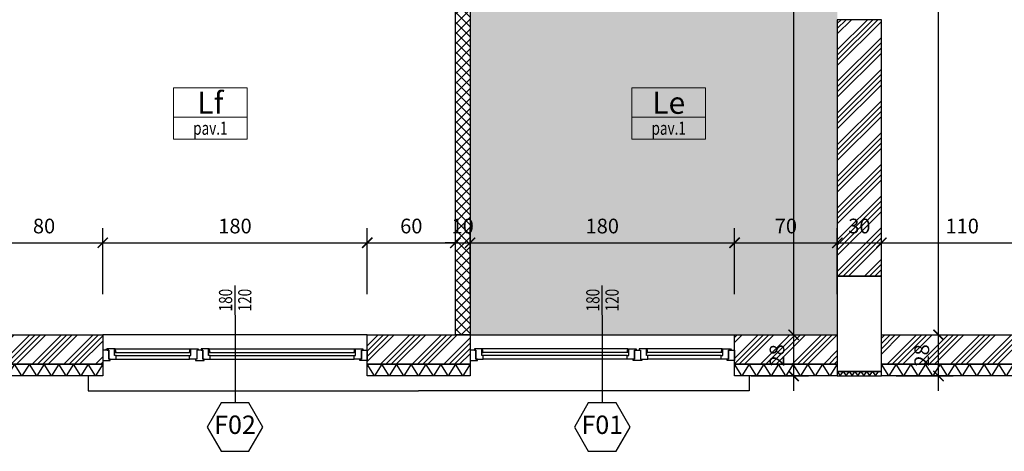
# Model space of a CAD drawing. Units: millimetres. Extents: x 777 to 1196, y 624 to 795.
# Drawn here: x 953 to 960, y 704 to 707 of the extents above; entities that cross this region are included whole.
import ezdxf
from ezdxf.enums import TextEntityAlignment as Align

# ---------------------------------------------------------------- set-up
doc = ezdxf.new("R2010")
doc.units = ezdxf.units.MM
doc.header["$PDMODE"] = 3
doc.layers.get('Defpoints').update_dxf_attribs({"color": 9})
for name, color, linetype in [('a-etichette_finestre', 170, 'Continuous'), ('INFISSI_SEZIONATI', 7, 'Continuous'), ('MURI_SEZIONATI', 7, 'Continuous'), ('pilastri', 6, 'Continuous'), ('Quote_Planimetriche', 7, 'Continuous'), ('RETINI_MURI', 9, 'Continuous'), ('SOGLIE', 9, 'Continuous')]:
    doc.layers.add(name, color=color, linetype=linetype)
doc.layers.add('Didascalie_50', color=7, linetype='Continuous', lineweight=9)
doc.layers.add('quote', color=9, linetype='Continuous', lineweight=18)
doc.layers.add('Evidenzia bagni disabili', color=50, linetype='Continuous', plot=False)
doc.styles.add('Destinazioni', font='ARIALN.TTF', dxfattribs={"height": 0.15})
doc.styles.add('Etichette_finestre', font='arial.ttf', dxfattribs={"height": 0.125})
doc.styles.add('Q50', font='arial.ttf', dxfattribs={"height": 0.1})
doc.styles.add('Quote_Interne', font='txt.shx', dxfattribs={"width": 0.75, "height": 0.09})
doc.dimstyles.new('quote_50', dxfattribs={"dimtxt": 0.1, "dimasz": 0.07, "dimexe": 0.1, "dimexo": 0.1, "dimgap": 0.05, "dimtad": 1, "dimdec": 0, "dimlfac": 100, "dimzin": 1, "dimtxsty": 'Q50', "dimblk": 'ARCHTICK', "dimcen": 2.5, "dimdle": 0.1, "dimclrt": 7, "dimadec": 0, "dimazin": 0, "dimtfac": 1, "dimtdec": 0, "dimtix": 1, "dimtmove": 1, "dimatfit": 3, "dimfxl": 0.35, "dimfxlon": 1, "dimtfill": 1, "dimarcsym": 0})

# ---------------------------------------------------------------- blocks, each defined once
blk = doc.blocks.new('*U275')
at = {"layer": 'RETINI_MURI'}
h = blk.add_hatch(dxfattribs=at)
h.set_pattern_fill('ANSI34', color=256, scale=0.008, style=0)
h.paths.add_polyline_path([(0, 0), (0, 0.2), (0.7, 0.2), (0.7, 0)])
at = {"layer": 'MURI_SEZIONATI'}
for points in [[(0, 0.2), (0, 0.28), (0.7, 0.28), (0.7, 0.2)], [(0, 0), (0, 0.2), (0.7, 0.2), (0.7, 0)]]:
    blk.add_lwpolyline(points, close=True, dxfattribs=at)
at = {"layer": 'RETINI_MURI'}
for points in [[(0, 0.2), (0.05, 0.28), (0.1, 0.2)], [(0.1, 0.2), (0.15, 0.28), (0.2, 0.2)], [(0.2, 0.2), (0.25, 0.28), (0.3, 0.2)], [(0.3, 0.2), (0.35, 0.28), (0.4, 0.2)], [(0.4, 0.2), (0.45, 0.28), (0.5, 0.2)], [(0.5, 0.2), (0.55, 0.28), (0.6, 0.2)], [(0.6, 0.2), (0.65, 0.28), (0.7, 0.2)]]:
    blk.add_lwpolyline(points, dxfattribs=at)
blk = doc.blocks.new('*U274')
at = {"layer": 'RETINI_MURI'}
h = blk.add_hatch(dxfattribs=at)
h.set_pattern_fill('ANSI34', color=256, scale=0.008, style=0)
h.paths.add_polyline_path([(0, 0), (0, 0.2), (0.7, 0.2), (0.7, 0)])
at = {"layer": 'MURI_SEZIONATI'}
for points in [[(0, 0.2), (0, 0.28), (0.7, 0.28), (0.7, 0.2)], [(0, 0), (0, 0.2), (0.7, 0.2), (0.7, 0)]]:
    blk.add_lwpolyline(points, close=True, dxfattribs=at)
at = {"layer": 'RETINI_MURI'}
for points in [[(0, 0.2), (0.05, 0.28), (0.1, 0.2)], [(0.1, 0.2), (0.15, 0.28), (0.2, 0.2)], [(0.2, 0.2), (0.25, 0.28), (0.3, 0.2)], [(0.3, 0.2), (0.35, 0.28), (0.4, 0.2)], [(0.4, 0.2), (0.45, 0.28), (0.5, 0.2)], [(0.5, 0.2), (0.55, 0.28), (0.6, 0.2)], [(0.6, 0.2), (0.65, 0.28), (0.7, 0.2)]]:
    blk.add_lwpolyline(points, dxfattribs=at)
blk = doc.blocks.new('*U273')
at = {"layer": 'RETINI_MURI'}
h = blk.add_hatch(dxfattribs=at)
h.set_pattern_fill('ANSI34', color=256, scale=0.008, style=0)
h.paths.add_polyline_path([(0, 0), (0, 0.2), (0.7, 0.2), (0.7, 0)])
at = {"layer": 'MURI_SEZIONATI'}
for points in [[(0, 0.2), (0, 0.28), (0.7, 0.28), (0.7, 0.2)], [(0, 0), (0, 0.2), (0.7, 0.2), (0.7, 0)]]:
    blk.add_lwpolyline(points, close=True, dxfattribs=at)
at = {"layer": 'RETINI_MURI'}
for points in [[(0, 0.2), (0.05, 0.28), (0.1, 0.2)], [(0.1, 0.2), (0.15, 0.28), (0.2, 0.2)], [(0.2, 0.2), (0.25, 0.28), (0.3, 0.2)], [(0.3, 0.2), (0.35, 0.28), (0.4, 0.2)], [(0.4, 0.2), (0.45, 0.28), (0.5, 0.2)], [(0.5, 0.2), (0.55, 0.28), (0.6, 0.2)], [(0.6, 0.2), (0.65, 0.28), (0.7, 0.2)]]:
    blk.add_lwpolyline(points, dxfattribs=at)
blk = doc.blocks.new('*U185')
at = {"layer": 'RETINI_MURI'}
h = blk.add_hatch(dxfattribs=at)
h.set_pattern_fill('ANSI34', color=256, scale=0.008, style=0)
h.paths.add_polyline_path([(0, 0), (0, 0.2), (1.1, 0.2), (1.1, 0)])
at = {"layer": 'MURI_SEZIONATI'}
for points in [[(0, 0.2), (0, 0.28), (1.1, 0.28), (1.1, 0.2)], [(0, 0), (0, 0.2), (1.1, 0.2), (1.1, 0)]]:
    blk.add_lwpolyline(points, close=True, dxfattribs=at)
at = {"layer": 'RETINI_MURI'}
for points in [[(0, 0.2), (0.05, 0.28), (0.1, 0.2)], [(0.1, 0.2), (0.15, 0.28), (0.2, 0.2)], [(0.2, 0.2), (0.25, 0.28), (0.3, 0.2)], [(0.3, 0.2), (0.35, 0.28), (0.4, 0.2)], [(0.4, 0.2), (0.45, 0.28), (0.5, 0.2)], [(0.5, 0.2), (0.55, 0.28), (0.6, 0.2)], [(0.6, 0.2), (0.65, 0.28), (0.7, 0.2)], [(0.7, 0.2), (0.75, 0.28), (0.8, 0.2)], [(0.8, 0.2), (0.85, 0.28), (0.9, 0.2)], [(0.9, 0.2), (0.95, 0.28), (1, 0.2)], [(1, 0.2), (1.05, 0.28), (1.1, 0.2)]]:
    blk.add_lwpolyline(points, dxfattribs=at)
blk = doc.blocks.new('*U394')
at = {"layer": 'MURI_SEZIONATI'}
blk.add_lwpolyline([(-0.1, 0), (-0.1, 0.03), (0.2, 0.03), (0.2, 0)], close=True, dxfattribs=at)
at = {"layer": 'RETINI_MURI'}
for points in [[(-0.1, 0), (-0.08, 0.03), (-0.06, 0)], [(-0.06, 0), (-0.04, 0.03), (-0.02, 0)], [(-0.02, 0), (0, 0.03), (0.02, 0)], [(0.02, 0), (0.04, 0.03), (0.06, 0)], [(0.06, 0), (0.08, 0.03), (0.1, 0)], [(0.1, 0), (0.12, 0.03), (0.14, 0)], [(0.14, 0), (0.16, 0.03), (0.18, 0)]]:
    blk.add_lwpolyline(points, dxfattribs=at)
blk = doc.blocks.new('*U149')
at = {"layer": 'RETINI_MURI'}
h = blk.add_hatch(dxfattribs=at)
h.set_pattern_fill('ANSI34', color=256, scale=0.008, style=0)
h.paths.add_polyline_path([(1.38, 0), (1.38, 0.3), (3.1251, 0.3), (3.1251, 0)])
at = {"layer": 'MURI_SEZIONATI'}
blk.add_lwpolyline([(1.38, 0), (1.38, 0.3), (3.1251, 0.3), (3.1251, 0)], close=True, dxfattribs=at)
blk = doc.blocks.new('*U3431')
at = {"layer": 'RETINI_MURI'}
h = blk.add_hatch(dxfattribs=at)
h.set_pattern_fill('NET', color=256, scale=0.015, angle=45, style=0)
h.paths.add_polyline_path([(-9.2, 5.62), (-9.2, 9.84), (-9.1, 9.84), (-9.1, 5.62)])
h.paths.add_polyline_path([(-11.7, 4.97), (-10.3, 4.97), (-10.3, 5.72), (-10.2, 5.72), (-10.2, 4.12), (-10.3, 4.12), (-10.3, 4.87), (-11.7, 4.87)])
h.paths.add_polyline_path([(-6, 6.07), (-8, 6.07), (-8, 5.47), (-8.1, 5.47), (-8.1, 6.17), (-6, 6.17)])
h.paths.add_polyline_path([(-5.7, 6.07), (-3.7, 6.07), (-3.7, 5.47), (-3.6, 5.47), (-3.6, 6.17), (-5.7, 6.17)])
h.paths.add_polyline_path([(-8, 3.37), (-8, 2.67), (-8.1, 2.67), (-8.1, 3.37)])
h.paths.add_polyline_path([(-8.1, 3.52), (-8.1, 3.72), (-8, 3.72), (-8, 3.52)])
h.paths.add_polyline_path([(-9.2, 3.52), (-9.2, 4.22), (-9.1, 4.22), (-9.1, 3.52)])
h.paths.add_polyline_path([(-3.6, 3.52), (-3.6, 4.52), (-3.7, 4.52), (-3.7, 3.52)])
h.paths.add_polyline_path([(-3.7, 3.37), (-3.7, 2.67), (-3.6, 2.67), (-3.6, 3.37)])
h.paths.add_polyline_path([(-1.5, 3.52), (-1.5, 3.67), (-1.4, 3.67), (-1.4, 3.52)])
h.paths.add_polyline_path([(0.05, 4.97), (-1.4, 4.97), (-1.4, 5.72), (-1.5, 5.72), (-1.5, 4.62), (-1.4, 4.62), (-1.4, 4.87), (0.05, 4.87)])
h.paths.add_polyline_path([(-2.5, 5.62), (-2.5, 9.84), (-2.6, 9.84), (-2.6, 5.62)])
h.paths.add_polyline_path([(-5.9, 7.6951), (-5.9, 9.4401), (-5.8, 9.4401), (-5.8, 7.6951)])
at = {"layer": 'MURI_SEZIONATI'}
blk.add_lwpolyline([(-9.2, 5.62), (-9.2, 9.84), (-9.1, 9.84), (-9.1, 5.62)], close=True, dxfattribs=at)
blk = doc.blocks.new('Finestra_F02')
at = {"layer": 'INFISSI_SEZIONATI', "color": 9}
for p, q in [((-0.9, -0.275), (-0.9, 0.325)), ((-0.73, 0.025), (-1.71, 0.025)), ((-0.73, 0), (-1.71, 0)), ((-0.09, 0.025), (-0.59, 0.025)), ((-0.09, 0), (-0.59, 0)), ((-1.72, -0.02), (-1.72, -0.045)), ((-0.725, -0.045), (-1.715, -0.045)), ((-0.73, -0.02), (-1.71, -0.02)), ((-0.72, -0.02), (-0.72, -0.045)), ((-0.6, -0.02), (-0.6, -0.045)), ((-0.085, -0.045), (-0.595, -0.045)), ((-0.09, -0.02), (-0.59, -0.02)), ((-0.08, -0.02), (-0.08, -0.045))]:
    blk.add_line(p, q, dxfattribs=at)
at = {"layer": 'INFISSI_SEZIONATI'}
for points in [[(-1.8, -0.035), (-1.8, 0.035), (-1.75, 0.035), (-1.75, 0.025), (-1.76, 0.025), (-1.76, -0.035)], [(-1.76, 0.025), (-1.71, 0.025), (-1.71, 0), (-1.72, 0), (-1.72, -0.02), (-1.71, -0.02), (-1.715, -0.045), (-1.77, -0.045), (-1.77, -0.035), (-1.76, -0.035)], [(-0.68, 0.025), (-0.73, 0.025), (-0.73, 0), (-0.72, 0), (-0.72, -0.02), (-0.73, -0.02), (-0.725, -0.045), (-0.67, -0.045), (-0.67, -0.035), (-0.68, -0.035)], [(-0.63, 0.035), (-0.69, 0.035), (-0.69, 0.025), (-0.68, 0.025), (-0.68, -0.035), (-0.64, -0.035), (-0.64, 0.025), (-0.63, 0.025)], [(-0.64, 0.025), (-0.59, 0.025), (-0.59, 0), (-0.6, 0), (-0.6, -0.02), (-0.59, -0.02), (-0.595, -0.045), (-0.65, -0.045), (-0.65, -0.035), (-0.64, -0.035)], [(-0.04, 0.025), (-0.09, 0.025), (-0.09, 0), (-0.08, 0), (-0.08, -0.02), (-0.09, -0.02), (-0.085, -0.045), (-0.03, -0.045), (-0.03, -0.035), (-0.04, -0.035)], [(0, -0.035), (0, 0.035), (-0.05, 0.035), (-0.05, 0.025), (-0.04, 0.025), (-0.04, -0.035)]]:
    blk.add_lwpolyline(points, close=True, dxfattribs=at)
blk.add_circle((-0.025, -0.04), 0.004, dxfattribs=at)
at = {"layer": 'SOGLIE'}
blk.add_line((-1.8, -0.14), (0, -0.14), dxfattribs=at)
for points in [[(-1.9, 0.24), (-2.15, 0.24)], [(0.1, 0.14), (0.1, 0.24), (-1.9, 0.24)]]:
    blk.add_lwpolyline(points, dxfattribs=at)
blk = doc.blocks.new('Finestra_F01')
at = {"layer": 'INFISSI_SEZIONATI', "color": 9}
for p, q in [((0.9, -0.275), (0.9, 0.325)), ((0.09, 0.025), (0.59, 0.025)), ((0.73, 0.025), (1.71, 0.025)), ((0.08, -0.02), (0.08, -0.045)), ((0.085, -0.045), (0.595, -0.045)), ((0.09, 0), (0.59, 0)), ((0.09, -0.02), (0.59, -0.02)), ((0.6, -0.02), (0.6, -0.045)), ((0.72, -0.02), (0.72, -0.045)), ((0.725, -0.045), (1.715, -0.045)), ((0.73, 0), (1.71, 0)), ((0.73, -0.02), (1.71, -0.02)), ((1.72, -0.02), (1.72, -0.045))]:
    blk.add_line(p, q, dxfattribs=at)
at = {"layer": 'INFISSI_SEZIONATI'}
for points in [[(0, -0.035), (0, 0.035), (0.05, 0.035), (0.05, 0.025), (0.04, 0.025), (0.04, -0.035)], [(0.04, 0.025), (0.09, 0.025), (0.09, 0), (0.08, 0), (0.08, -0.02), (0.09, -0.02), (0.085, -0.045), (0.03, -0.045), (0.03, -0.035), (0.04, -0.035)], [(0.64, 0.025), (0.59, 0.025), (0.59, 0), (0.6, 0), (0.6, -0.02), (0.59, -0.02), (0.595, -0.045), (0.65, -0.045), (0.65, -0.035), (0.64, -0.035)], [(0.63, 0.035), (0.69, 0.035), (0.69, 0.025), (0.68, 0.025), (0.68, -0.035), (0.64, -0.035), (0.64, 0.025), (0.63, 0.025)], [(0.68, 0.025), (0.73, 0.025), (0.73, 0), (0.72, 0), (0.72, -0.02), (0.73, -0.02), (0.725, -0.045), (0.67, -0.045), (0.67, -0.035), (0.68, -0.035)], [(1.76, 0.025), (1.71, 0.025), (1.71, 0), (1.72, 0), (1.72, -0.02), (1.71, -0.02), (1.715, -0.045), (1.77, -0.045), (1.77, -0.035), (1.76, -0.035)], [(1.8, -0.035), (1.8, 0.035), (1.75, 0.035), (1.75, 0.025), (1.76, 0.025), (1.76, -0.035)]]:
    blk.add_lwpolyline(points, close=True, dxfattribs=at)
blk.add_circle((0.025, -0.04), 0.004, dxfattribs=at)
at = {"layer": 'SOGLIE'}
blk.add_line((1.8, -0.14), (0, -0.14), dxfattribs=at)
for points in [[(-0.1, 0.14), (-0.1, 0.24), (1.9, 0.24)], [(1.9, 0.24), (2.15, 0.24)]]:
    blk.add_lwpolyline(points, dxfattribs=at)
blk = doc.blocks.new('Codice_Infissi_Esterni')
blk.add_lwpolyline([(-0.095, 0.1645), (-0.19, 0), (-0.095, -0.1645), (0.095, -0.1645), (0.19, 0), (0.095, 0.1645)], close=True)
at = {"color": 7, "style": 'Etichette_finestre'}
blk.add_attdef('W02', text='', height=0.125, dxfattribs=at).set_placement((0, 0), align=Align.MIDDLE)
blk = doc.blocks.new('Dim_Vani_Porta')
at = {"layer": 'Quote_Planimetriche'}
blk.add_line((-0.1, 0), (0.1, 0), dxfattribs=at)
at = {"layer": 'Quote_Planimetriche', "style": 'Quote_Interne', "width": 0.75}
for p in [(0, 0.0192), (0, -0.1115)]:
    blk.add_attdef('XX', text='', height=0.09, dxfattribs=at).set_placement(p, align=Align.CENTER)
blk = doc.blocks.new('Destinazione_Pavimento')
for p, q in [((0, 0.35), (0.5, 0.35)), ((0, 0.35), (0, 0)), ((0.5, 0.35), (0.5, 0)), ((0, 0.15), (0.5, 0.15)), ((0, 0), (0.5, 0))]:
    blk.add_line(p, q)
at = {"color": 7, "style": 'Destinazioni'}
blk.add_attdef('XX', text='', height=0.15, dxfattribs=at).set_placement((0.25, 0.1723), align=Align.CENTER)
at = {"color": 7, "style": 'Q50', "width": 0.75}
blk.add_attdef('XX', text='', height=0.09, dxfattribs=at).set_placement((0.25, 0.0297), align=Align.CENTER)
blk = doc.blocks.new('_ArchTick')
at = {"color": 0, "linetype": 'ByBlock', "const_width": 0.15}
blk.add_lwpolyline([(-0.5, -0.5), (0.5, 0.5)], dxfattribs=at)
blk = doc.blocks.new('*D2163')
at = {"layer": 'Defpoints', "color": 0, "transparency": 16777216}
for p in [(954.0242, 705.3296), (953.2242, 705.103), (954.0242, 704.703)]:
    blk.add_point(p, dxfattribs=at)
at = {"layer": 'quote', "color": 0, "lineweight": -2, "transparency": 16777216}
for p, q in [((953.2242, 705.203), (953.2242, 705.4296)), ((954.0242, 704.9796), (954.0242, 705.4296)), ((953.1242, 705.3296), (954.1242, 705.3296))]:
    blk.add_line(p, q, dxfattribs=at)
at = {"layer": 'quote', "color": 0, "lineweight": -2, "transparency": 16777216, "xscale": 0.07, "yscale": 0.07, "zscale": 0.07, "rotation": 180}
blk.add_blockref('_ArchTick', (953.2242, 705.3296), dxfattribs=at)
at = {"layer": 'quote', "color": 0, "lineweight": -2, "transparency": 16777216, "xscale": 0.07, "yscale": 0.07, "zscale": 0.07}
blk.add_blockref('_ArchTick', (954.0242, 705.3296), dxfattribs=at)
at = {"layer": 'quote', "color": 7, "transparency": 16777216, "insert": (953.6242, 705.4306), "char_height": 0.1, "attachment_point": 5, "style": 'Q50', "bg_fill": 3, "box_fill_scale": 1.1, "bg_fill_color": 256, "bg_fill_true_color": 13158600, "bg_fill_transparency": 0}
blk.add_mtext('80', dxfattribs=at)
blk = doc.blocks.new('*D2164')
at = {"layer": 'Defpoints', "color": 0, "transparency": 16777216}
for p in [(955.8242, 705.3296), (954.0242, 704.703), (955.8242, 704.703)]:
    blk.add_point(p, dxfattribs=at)
at = {"layer": 'quote', "color": 0, "lineweight": -2, "transparency": 16777216}
for p, q in [((954.0242, 704.9796), (954.0242, 705.4296)), ((955.8242, 704.9796), (955.8242, 705.4296)), ((953.9242, 705.3296), (955.9242, 705.3296))]:
    blk.add_line(p, q, dxfattribs=at)
at = {"layer": 'quote', "color": 0, "lineweight": -2, "transparency": 16777216, "xscale": 0.07, "yscale": 0.07, "zscale": 0.07, "rotation": 180}
blk.add_blockref('_ArchTick', (954.0242, 705.3296), dxfattribs=at)
at = {"layer": 'quote', "color": 0, "lineweight": -2, "transparency": 16777216, "xscale": 0.07, "yscale": 0.07, "zscale": 0.07}
blk.add_blockref('_ArchTick', (955.8242, 705.3296), dxfattribs=at)
at = {"layer": 'quote', "color": 7, "transparency": 16777216, "insert": (954.9242, 705.4306), "char_height": 0.1, "attachment_point": 5, "style": 'Q50', "bg_fill": 3, "box_fill_scale": 1.1, "bg_fill_color": 256, "bg_fill_true_color": 13158600, "bg_fill_transparency": 0}
blk.add_mtext('180', dxfattribs=at)
blk = doc.blocks.new('*D2165')
at = {"layer": 'Defpoints', "color": 0, "transparency": 16777216}
for p in [(956.4242, 705.3296), (955.8242, 704.703), (956.4242, 704.703)]:
    blk.add_point(p, dxfattribs=at)
at = {"layer": 'quote', "color": 0, "lineweight": -2, "transparency": 16777216}
for p, q in [((955.8242, 704.9796), (955.8242, 705.4296)), ((956.4242, 704.9796), (956.4242, 705.4296)), ((955.7242, 705.3296), (956.5242, 705.3296))]:
    blk.add_line(p, q, dxfattribs=at)
at = {"layer": 'quote', "color": 0, "lineweight": -2, "transparency": 16777216, "xscale": 0.07, "yscale": 0.07, "zscale": 0.07, "rotation": 180}
blk.add_blockref('_ArchTick', (955.8242, 705.3296), dxfattribs=at)
at = {"layer": 'quote', "color": 0, "lineweight": -2, "transparency": 16777216, "xscale": 0.07, "yscale": 0.07, "zscale": 0.07}
blk.add_blockref('_ArchTick', (956.4242, 705.3296), dxfattribs=at)
at = {"layer": 'quote', "color": 7, "transparency": 16777216, "insert": (956.1242, 705.4306), "char_height": 0.1, "attachment_point": 5, "style": 'Q50', "bg_fill": 3, "box_fill_scale": 1.1, "bg_fill_color": 256, "bg_fill_true_color": 13158600, "bg_fill_transparency": 0}
blk.add_mtext('60', dxfattribs=at)
blk = doc.blocks.new('*D2166')
at = {"layer": 'Defpoints', "color": 0, "transparency": 16777216}
for p in [(956.5242, 705.3296), (956.4242, 704.703), (956.5242, 704.703)]:
    blk.add_point(p, dxfattribs=at)
at = {"layer": 'quote', "color": 0, "lineweight": -2, "transparency": 16777216}
for p, q in [((956.4242, 704.9796), (956.4242, 705.4296)), ((956.5242, 704.9796), (956.5242, 705.4296)), ((956.4242, 705.3296), (956.3542, 705.3296)), ((956.4242, 705.3296), (956.5242, 705.3296)), ((956.5242, 705.3296), (956.5942, 705.3296))]:
    blk.add_line(p, q, dxfattribs=at)
at = {"layer": 'quote', "color": 0, "lineweight": -2, "transparency": 16777216, "xscale": 0.07, "yscale": 0.07, "zscale": 0.07}
blk.add_blockref('_ArchTick', (956.4242, 705.3296), dxfattribs=at)
at = {"layer": 'quote', "color": 0, "lineweight": -2, "transparency": 16777216, "xscale": 0.07, "yscale": 0.07, "zscale": 0.07, "rotation": 180}
blk.add_blockref('_ArchTick', (956.5242, 705.3296), dxfattribs=at)
at = {"layer": 'quote', "color": 7, "transparency": 16777216, "insert": (956.4742, 705.4306), "char_height": 0.1, "attachment_point": 5, "style": 'Q50', "bg_fill": 3, "box_fill_scale": 1.1, "bg_fill_color": 256, "bg_fill_true_color": 13158600, "bg_fill_transparency": 0}
blk.add_mtext('10', dxfattribs=at)
blk = doc.blocks.new('*D2167')
at = {"layer": 'Defpoints', "color": 0, "transparency": 16777216}
for p in [(958.3242, 705.3296), (956.5242, 704.703), (958.3242, 704.703)]:
    blk.add_point(p, dxfattribs=at)
at = {"layer": 'quote', "color": 0, "lineweight": -2, "transparency": 16777216}
for p, q in [((956.5242, 704.9796), (956.5242, 705.4296)), ((958.3242, 704.9796), (958.3242, 705.4296)), ((956.4242, 705.3296), (958.4242, 705.3296))]:
    blk.add_line(p, q, dxfattribs=at)
at = {"layer": 'quote', "color": 0, "lineweight": -2, "transparency": 16777216, "xscale": 0.07, "yscale": 0.07, "zscale": 0.07, "rotation": 180}
blk.add_blockref('_ArchTick', (956.5242, 705.3296), dxfattribs=at)
at = {"layer": 'quote', "color": 0, "lineweight": -2, "transparency": 16777216, "xscale": 0.07, "yscale": 0.07, "zscale": 0.07}
blk.add_blockref('_ArchTick', (958.3242, 705.3296), dxfattribs=at)
at = {"layer": 'quote', "color": 7, "transparency": 16777216, "insert": (957.4242, 705.4306), "char_height": 0.1, "attachment_point": 5, "style": 'Q50', "bg_fill": 3, "box_fill_scale": 1.1, "bg_fill_color": 256, "bg_fill_true_color": 13158600, "bg_fill_transparency": 0}
blk.add_mtext('180', dxfattribs=at)
blk = doc.blocks.new('*D2168')
at = {"layer": 'Defpoints', "color": 0, "transparency": 16777216}
for p in [(959.0242, 705.3296), (958.3242, 704.703), (959.0242, 704.703)]:
    blk.add_point(p, dxfattribs=at)
at = {"layer": 'quote', "color": 0, "lineweight": -2, "transparency": 16777216}
for p, q in [((958.3242, 704.9796), (958.3242, 705.4296)), ((959.0242, 704.9796), (959.0242, 705.4296)), ((958.2242, 705.3296), (959.1242, 705.3296))]:
    blk.add_line(p, q, dxfattribs=at)
at = {"layer": 'quote', "color": 0, "lineweight": -2, "transparency": 16777216, "xscale": 0.07, "yscale": 0.07, "zscale": 0.07, "rotation": 180}
blk.add_blockref('_ArchTick', (958.3242, 705.3296), dxfattribs=at)
at = {"layer": 'quote', "color": 0, "lineweight": -2, "transparency": 16777216, "xscale": 0.07, "yscale": 0.07, "zscale": 0.07}
blk.add_blockref('_ArchTick', (959.0242, 705.3296), dxfattribs=at)
at = {"layer": 'quote', "color": 7, "transparency": 16777216, "insert": (958.6742, 705.4306), "char_height": 0.1, "attachment_point": 5, "style": 'Q50', "bg_fill": 3, "box_fill_scale": 1.1, "bg_fill_color": 256, "bg_fill_true_color": 13158600, "bg_fill_transparency": 0}
blk.add_mtext('70', dxfattribs=at)
blk = doc.blocks.new('*D2169')
at = {"layer": 'Defpoints', "color": 0, "transparency": 16777216}
for p in [(959.3242, 705.3296), (959.0242, 704.703), (959.3242, 704.703)]:
    blk.add_point(p, dxfattribs=at)
at = {"layer": 'quote', "color": 0, "lineweight": -2, "transparency": 16777216}
for p, q in [((959.0242, 704.9796), (959.0242, 705.4296)), ((959.3242, 704.9796), (959.3242, 705.4296)), ((958.9242, 705.3296), (959.4242, 705.3296))]:
    blk.add_line(p, q, dxfattribs=at)
at = {"layer": 'quote', "color": 0, "lineweight": -2, "transparency": 16777216, "xscale": 0.07, "yscale": 0.07, "zscale": 0.07, "rotation": 180}
blk.add_blockref('_ArchTick', (959.0242, 705.3296), dxfattribs=at)
at = {"layer": 'quote', "color": 0, "lineweight": -2, "transparency": 16777216, "xscale": 0.07, "yscale": 0.07, "zscale": 0.07}
blk.add_blockref('_ArchTick', (959.3242, 705.3296), dxfattribs=at)
at = {"layer": 'quote', "color": 7, "transparency": 16777216, "insert": (959.1742, 705.4307), "char_height": 0.1, "attachment_point": 5, "style": 'Q50', "bg_fill": 3, "box_fill_scale": 1.1, "bg_fill_color": 256, "bg_fill_true_color": 13158600, "bg_fill_transparency": 0}
blk.add_mtext('30', dxfattribs=at)
blk = doc.blocks.new('*D2170')
at = {"layer": 'Defpoints', "color": 0, "transparency": 16777216}
for p in [(960.4242, 705.3296), (959.3242, 704.703), (960.4242, 704.703)]:
    blk.add_point(p, dxfattribs=at)
at = {"layer": 'quote', "color": 0, "lineweight": -2, "transparency": 16777216}
for p, q in [((959.3242, 704.9796), (959.3242, 705.4296)), ((960.4242, 704.9796), (960.4242, 705.4296)), ((959.2242, 705.3296), (960.5242, 705.3296))]:
    blk.add_line(p, q, dxfattribs=at)
at = {"layer": 'quote', "color": 0, "lineweight": -2, "transparency": 16777216, "xscale": 0.07, "yscale": 0.07, "zscale": 0.07, "rotation": 180}
blk.add_blockref('_ArchTick', (959.3242, 705.3296), dxfattribs=at)
at = {"layer": 'quote', "color": 0, "lineweight": -2, "transparency": 16777216, "xscale": 0.07, "yscale": 0.07, "zscale": 0.07}
blk.add_blockref('_ArchTick', (960.4242, 705.3296), dxfattribs=at)
at = {"layer": 'quote', "color": 7, "transparency": 16777216, "insert": (959.8742, 705.4306), "char_height": 0.1, "attachment_point": 5, "style": 'Q50', "bg_fill": 3, "box_fill_scale": 1.1, "bg_fill_color": 256, "bg_fill_true_color": 13158600, "bg_fill_transparency": 0}
blk.add_mtext('110', dxfattribs=at)
blk = doc.blocks.new('*D2239')
at = {"layer": 'Defpoints', "color": 0, "transparency": 16777216}
for p in [(958.3385, 704.703), (958.7274, 704.703), (958.3385, 704.423)]:
    blk.add_point(p, dxfattribs=at)
at = {"layer": 'quote', "color": 0, "lineweight": -2, "transparency": 16777216}
for p, q in [((958.7274, 704.323), (958.7274, 704.803)), ((958.4385, 704.703), (958.8274, 704.703)), ((958.4385, 704.423), (958.8274, 704.423))]:
    blk.add_line(p, q, dxfattribs=at)
at = {"layer": 'quote', "color": 0, "lineweight": -2, "transparency": 16777216, "xscale": 0.07, "yscale": 0.07, "zscale": 0.07}
for p, rotation in [((958.7274, 704.703), 90), ((958.7274, 704.423), 270)]:
    blk.add_blockref('_ArchTick', p, dxfattribs=dict(at, rotation=rotation))
at = {"layer": 'quote', "color": 7, "transparency": 16777216, "insert": (958.6264, 704.563), "char_height": 0.1, "attachment_point": 5, "rotation": 90, "style": 'Q50', "bg_fill": 3, "box_fill_scale": 1.1, "bg_fill_color": 256, "bg_fill_true_color": 13158600, "bg_fill_transparency": 0}
blk.add_mtext('28', dxfattribs=at)
blk = doc.blocks.new('*D2240')
at = {"layer": 'Defpoints', "color": 0, "transparency": 16777216}
for p in [(958.2885, 709.573), (958.7274, 709.573), (958.3385, 704.703)]:
    blk.add_point(p, dxfattribs=at)
at = {"layer": 'quote', "color": 0, "lineweight": -2, "transparency": 16777216}
for p, q in [((958.7274, 704.603), (958.7274, 709.673)), ((958.3885, 709.573), (958.8274, 709.573)), ((958.4385, 704.703), (958.8274, 704.703))]:
    blk.add_line(p, q, dxfattribs=at)
at = {"layer": 'quote', "color": 0, "lineweight": -2, "transparency": 16777216, "xscale": 0.07, "yscale": 0.07, "zscale": 0.07}
for p, rotation in [((958.7274, 709.573), 90), ((958.7274, 704.703), 270)]:
    blk.add_blockref('_ArchTick', p, dxfattribs=dict(at, rotation=rotation))
at = {"layer": 'quote', "color": 7, "transparency": 16777216, "insert": (958.6264, 707.138), "char_height": 0.1, "attachment_point": 5, "rotation": 90, "style": 'Q50', "bg_fill": 3, "box_fill_scale": 1.1, "bg_fill_color": 256, "bg_fill_true_color": 13158600, "bg_fill_transparency": 0}
blk.add_mtext('487', dxfattribs=at)
blk = doc.blocks.new('*D2317')
at = {"layer": 'Defpoints', "color": 0, "transparency": 16777216}
for p in [(959.3242, 704.703), (959.7131, 704.703), (959.3242, 704.423)]:
    blk.add_point(p, dxfattribs=at)
at = {"layer": 'quote', "color": 0, "lineweight": -2, "transparency": 16777216}
for p, q in [((959.7131, 704.323), (959.7131, 704.803)), ((959.4242, 704.703), (959.8131, 704.703)), ((959.4242, 704.423), (959.8131, 704.423))]:
    blk.add_line(p, q, dxfattribs=at)
at = {"layer": 'quote', "color": 0, "lineweight": -2, "transparency": 16777216, "xscale": 0.07, "yscale": 0.07, "zscale": 0.07}
for p, rotation in [((959.7131, 704.703), 90), ((959.7131, 704.423), 270)]:
    blk.add_blockref('_ArchTick', p, dxfattribs=dict(at, rotation=rotation))
at = {"layer": 'quote', "color": 7, "transparency": 16777216, "insert": (959.6121, 704.563), "char_height": 0.1, "attachment_point": 5, "rotation": 90, "style": 'Q50', "bg_fill": 3, "box_fill_scale": 1.1, "bg_fill_color": 256, "bg_fill_true_color": 13158600, "bg_fill_transparency": 0}
blk.add_mtext('28', dxfattribs=at)
blk = doc.blocks.new('*D2318')
at = {"layer": 'Defpoints', "color": 0, "transparency": 16777216}
for p in [(959.2742, 709.573), (959.7131, 709.573), (959.3242, 704.703)]:
    blk.add_point(p, dxfattribs=at)
at = {"layer": 'quote', "color": 0, "lineweight": -2, "transparency": 16777216}
for p, q in [((959.7131, 704.603), (959.7131, 709.673)), ((959.3742, 709.573), (959.8131, 709.573)), ((959.4242, 704.703), (959.8131, 704.703))]:
    blk.add_line(p, q, dxfattribs=at)
at = {"layer": 'quote', "color": 0, "lineweight": -2, "transparency": 16777216, "xscale": 0.07, "yscale": 0.07, "zscale": 0.07}
for p, rotation in [((959.7131, 709.573), 90), ((959.7131, 704.703), 270)]:
    blk.add_blockref('_ArchTick', p, dxfattribs=dict(at, rotation=rotation))
at = {"layer": 'quote', "color": 7, "transparency": 16777216, "insert": (959.6121, 707.138), "char_height": 0.1, "attachment_point": 5, "rotation": 90, "style": 'Q50', "bg_fill": 3, "box_fill_scale": 1.1, "bg_fill_color": 256, "bg_fill_true_color": 13158600, "bg_fill_transparency": 0}
blk.add_mtext('487', dxfattribs=at)

msp = doc.modelspace()

# ---------------------------------------------------------------- hatches: boundary and pattern name
at = {"layer": 'Evidenzia bagni disabili'}
msp.add_hatch(color=256, dxfattribs=at).paths.add_polyline_path([(956.5242, 706.813), (956.5242, 704.703), (959.0242, 704.703), (959.0242, 709.573), (957.6242, 709.573), (957.6242, 708.823), (956.5242, 708.823), (956.5242, 708.223)])

# ---------------------------------------------------------------- linework, layer by layer
at = {"layer": 'pilastri'}
msp.add_lwpolyline([(959.0242, 704.453), (959.3242, 704.453), (959.3242, 705.103), (959.0242, 705.103)], close=True, dxfattribs=at)

# ---------------------------------------------------------------- block references
at = {"rotation": 180}
for name, p in [('*U3431', (947.3242, 714.543)), ('*U275', (954.0242, 704.703)), ('*U274', (956.5242, 704.703)), ('*U273', (959.0242, 704.703)), ('*U185', (960.4242, 704.703))]:
    msp.add_blockref(name, p, dxfattribs=at)
at = {"xscale": -1}
for name, p, rotation in [('*U149', (959.3242, 708.2281), 90), ('*U394', (959.1242, 704.453), 180)]:
    msp.add_blockref(name, p, dxfattribs=dict(at, rotation=rotation))
at = {"layer": 'a-etichette_finestre'}
ref = msp.add_blockref('Dim_Vani_Porta', (954.9242, 704.9394), dxfattribs=dict(at, rotation=90))
ref.add_attrib('XX', '180', dxfattribs={"layer": 'Quote_Planimetriche', "height": 0.09, "rotation": 90, "style": 'Quote_Interne', "width": 0.75}).set_placement((954.905, 704.9394), align=Align.CENTER)
ref.add_attrib('XX', '120', dxfattribs={"layer": 'Quote_Planimetriche', "height": 0.09, "rotation": 90, "style": 'Quote_Interne', "width": 0.75}).set_placement((955.0357, 704.9394), align=Align.CENTER)
ref = msp.add_blockref('Dim_Vani_Porta', (957.4242, 704.9394), dxfattribs=dict(at, rotation=90))
ref.add_attrib('XX', '180', dxfattribs={"layer": 'Quote_Planimetriche', "height": 0.09, "rotation": 90, "style": 'Quote_Interne', "width": 0.75}).set_placement((957.405, 704.9394), align=Align.CENTER)
ref.add_attrib('XX', '120', dxfattribs={"layer": 'Quote_Planimetriche', "height": 0.09, "rotation": 90, "style": 'Quote_Interne', "width": 0.75}).set_placement((957.5357, 704.9394), align=Align.CENTER)
for p, values in [((954.9242, 704.0748), {'W02': 'F02'}), ((957.4242, 704.0748), {'W02': 'F01'})]:
    msp.add_blockref('Codice_Infissi_Esterni', p, dxfattribs=at).add_auto_attribs(values)
at = {"layer": 'Didascalie_50'}
ref = msp.add_blockref('Destinazione_Pavimento', (954.5065, 706.035), dxfattribs=at)
ref.add_attrib('XX', 'Lf', dxfattribs={"layer": '0', "color": 7, "height": 0.15, "style": 'Destinazioni'}).set_placement((954.7565, 706.2074), align=Align.CENTER)
ref.add_attrib('XX', 'pav.1', dxfattribs={"layer": '0', "color": 7, "height": 0.09, "style": 'Q50', "width": 0.75}).set_placement((954.7565, 706.0648), align=Align.CENTER)
ref = msp.add_blockref('Destinazione_Pavimento', (957.6265, 706.035), dxfattribs=at)
ref.add_attrib('XX', 'Le', dxfattribs={"layer": '0', "color": 7, "height": 0.15, "style": 'Destinazioni'}).set_placement((957.8765, 706.2074), align=Align.CENTER)
ref.add_attrib('XX', 'pav.1', dxfattribs={"layer": '0', "color": 7, "height": 0.09, "style": 'Q50', "width": 0.75}).set_placement((957.8765, 706.0648), align=Align.CENTER)
at = {"layer": 'INFISSI_SEZIONATI', "rotation": 180}
for name, p in [('Finestra_F02', (954.0242, 704.563)), ('Finestra_F01', (958.3242, 704.563))]:
    msp.add_blockref(name, p, dxfattribs=at)

# ---------------------------------------------------------------- next in the draw order: dimensions: what is measured, and where the dimension line sits
at = {"layer": 'quote'}
dim = msp.add_linear_dim(base=(954.0242, 705.3296), p1=(953.2242, 705.103), p2=(954.0242, 704.703), dimstyle='quote_50', dxfattribs=at)
dim.commit()
dim.dimension.update_dxf_attribs({"geometry": '*D2163', "text_midpoint": (953.6242, 705.4306)})

# ---------------------------------------------------------------- next in the draw order: dimensions: what is measured, and where the dimension line sits
dim = msp.add_linear_dim(base=(955.8242, 705.3296), p1=(954.0242, 704.703), p2=(955.8242, 704.703), dimstyle='quote_50', dxfattribs=at)
dim.commit()
dim.dimension.update_dxf_attribs({"geometry": '*D2164', "text_midpoint": (954.9242, 705.4306)})

# ---------------------------------------------------------------- next in the draw order: dimensions: what is measured, and where the dimension line sits
dim = msp.add_linear_dim(base=(956.4242, 705.3296), p1=(955.8242, 704.703), p2=(956.4242, 704.703), dimstyle='quote_50', dxfattribs=at)
dim.commit()
dim.dimension.update_dxf_attribs({"geometry": '*D2165', "text_midpoint": (956.1242, 705.4306)})

# ---------------------------------------------------------------- next in the draw order: dimensions: what is measured, and where the dimension line sits
dim = msp.add_linear_dim(base=(956.5242, 705.3296), p1=(956.4242, 704.703), p2=(956.5242, 704.703), dimstyle='quote_50', dxfattribs=at)
dim.commit()
dim.dimension.update_dxf_attribs({"geometry": '*D2166', "text_midpoint": (956.4742, 705.4306)})

# ---------------------------------------------------------------- next in the draw order: dimensions: what is measured, and where the dimension line sits
dim = msp.add_linear_dim(base=(958.3242, 705.3296), p1=(956.5242, 704.703), p2=(958.3242, 704.703), dimstyle='quote_50', dxfattribs=at)
dim.commit()
dim.dimension.update_dxf_attribs({"geometry": '*D2167', "text_midpoint": (957.4242, 705.4306)})

# ---------------------------------------------------------------- next in the draw order: dimensions: what is measured, and where the dimension line sits
dim = msp.add_linear_dim(base=(959.0242, 705.3296), p1=(958.3242, 704.703), p2=(959.0242, 704.703), dimstyle='quote_50', dxfattribs=at)
dim.commit()
dim.dimension.update_dxf_attribs({"geometry": '*D2168', "text_midpoint": (958.6742, 705.4306)})

# ---------------------------------------------------------------- next in the draw order: dimensions: what is measured, and where the dimension line sits
dim = msp.add_linear_dim(base=(959.3242, 705.3296), p1=(959.0242, 704.703), p2=(959.3242, 704.703), dimstyle='quote_50', dxfattribs=at)
dim.commit()
dim.dimension.update_dxf_attribs({"geometry": '*D2169', "text_midpoint": (959.1742, 705.4307)})
dim = msp.add_linear_dim(base=(958.7274, 704.703), p1=(958.3385, 704.423), p2=(958.3385, 704.703), angle=90, dimstyle='quote_50', dxfattribs=at)
dim.commit()
dim.dimension.update_dxf_attribs({"geometry": '*D2239', "text_midpoint": (958.6264, 704.563)})

# ---------------------------------------------------------------- next in the draw order: dimensions: what is measured, and where the dimension line sits
dim = msp.add_linear_dim(base=(958.7274, 709.573), p1=(958.3385, 704.703), p2=(958.2885, 709.573), angle=90, dimstyle='quote_50', dxfattribs=at)
dim.commit()
dim.dimension.update_dxf_attribs({"geometry": '*D2240', "text_midpoint": (958.6264, 707.138)})
dim = msp.add_linear_dim(base=(960.4242, 705.3296), p1=(959.3242, 704.703), p2=(960.4242, 704.703), dimstyle='quote_50', dxfattribs=at)
dim.commit()
dim.dimension.update_dxf_attribs({"geometry": '*D2170', "text_midpoint": (959.8742, 705.4306)})

# ---------------------------------------------------------------- next in the draw order: dimensions: what is measured, and where the dimension line sits
dim = msp.add_linear_dim(base=(959.7131, 704.703), p1=(959.3242, 704.423), p2=(959.3242, 704.703), angle=90, dimstyle='quote_50', dxfattribs=at)
dim.commit()
dim.dimension.update_dxf_attribs({"geometry": '*D2317', "text_midpoint": (959.6121, 704.563)})

# ---------------------------------------------------------------- next in the draw order: dimensions: what is measured, and where the dimension line sits
dim = msp.add_linear_dim(base=(959.7131, 709.573), p1=(959.3242, 704.703), p2=(959.2742, 709.573), angle=90, dimstyle='quote_50', dxfattribs=at)
dim.commit()
dim.dimension.update_dxf_attribs({"geometry": '*D2318', "text_midpoint": (959.6121, 707.138)})

doc.saveas('drawing.dxf')
